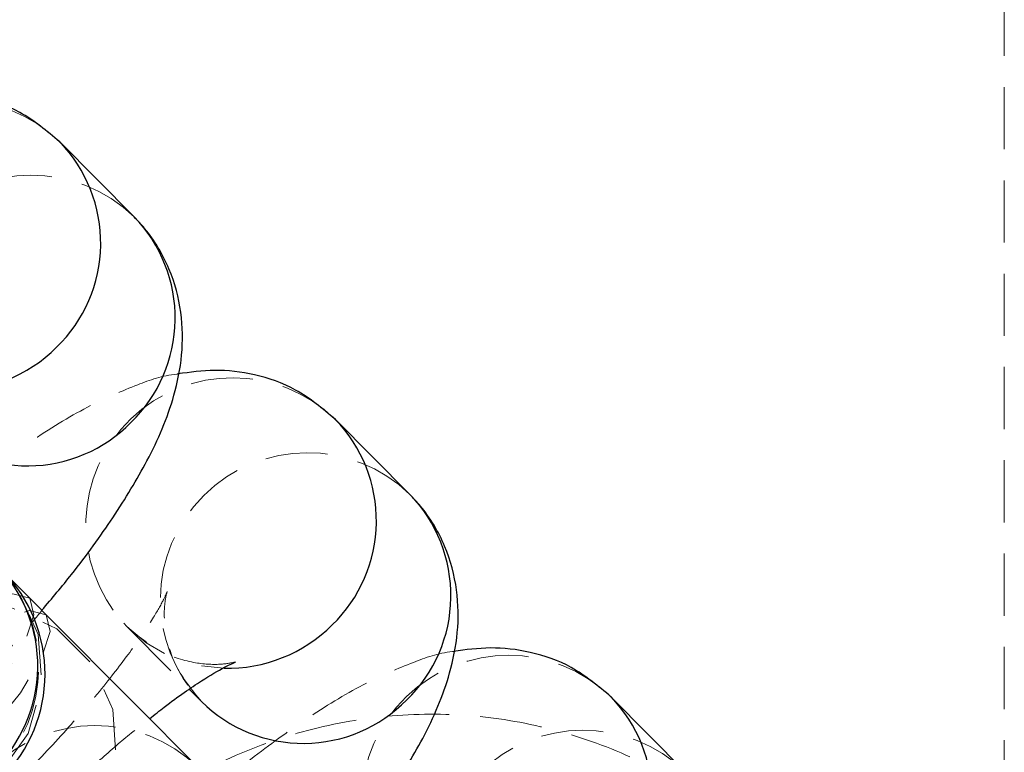
# Model space of a CAD drawing. Units: millimetres. Extents: x -20529 to 15976, y -231 to 37899.
# Drawn here: x 3934 to 3954, y 19512 to 19527 of the extents above; entities that cross this region are included whole.
import ezdxf

# ---------------------------------------------------------------- set-up
doc = ezdxf.new("R2010")
doc.units = ezdxf.units.MM
doc.linetypes.add('HIDDEN', pattern=[1.905, 1.27, -0.635])

msp = doc.modelspace()

# ---------------------------------------------------------------- linework, layer by layer
at = {"color": 7, "linetype": 'HIDDEN', "lineweight": 18}
for p, q in [((3953.66563, 19599.9333), (3953.66563, 19504.3166)), ((3935.75448, 19514.62368), (3935.68975, 19514.69103)), ((3935.75448, 19514.62368), (3937.02934, 19513.34039)), ((3937.73243, 19513.77443), (3937.27817, 19513.82211))]:
    msp.add_line(p, q, dxfattribs=at)
at = {"color": 7, "linetype": 'Continuous', "lineweight": 25}
for p, q in [((3935.90377, 19522.98668), (3934.38256, 19524.51793)), ((3941.53226, 19517.32102), (3940.01104, 19518.85239)), ((3937.02934, 19513.34039), (3937.27569, 19513.09243)), ((3947.16075, 19511.65548), (3945.63953, 19513.18673))]:
    msp.add_line(p, q, dxfattribs=at)
at = {"color": 7, "linetype": 'HIDDEN', "lineweight": 18, "flags": 128}
for points in [[(3929.00398, 19515.74722), (3929.8564, 19516.34506), (3930.85502, 19516.62019), (3931.87938, 19516.53925), (3932.80593, 19516.11224), (3933.52292, 19515.39055), (3933.94387, 19514.46119), (3934.01801, 19513.43623), (3933.73639, 19512.43952), (3933.13297, 19511.59099), (3932.28055, 19510.99316), (3931.28194, 19510.71814), (3930.25758, 19510.79908), (3929.33102, 19511.22609), (3928.61403, 19511.94778), (3928.19308, 19512.87714), (3928.11895, 19513.90198), (3928.40057, 19514.89881), (3929.00398, 19515.74722)], [(3929.51341, 19510.97778), (3929.85419, 19510.89147), (3930.41056, 19511.07064), (3931.11543, 19511.4936), (3931.88378, 19512.10931), (3932.62292, 19512.84364), (3933.24372, 19513.60789), (3933.67129, 19514.30992), (3933.85405, 19514.86519), (3933.76998, 19515.20649), (3933.42919, 19515.2928), (3932.87282, 19515.11375), (3932.16795, 19514.69079), (3931.3996, 19514.07496), (3930.66046, 19513.34075), (3930.03966, 19512.57638), (3929.6121, 19511.87435), (3929.42934, 19511.31919), (3929.51341, 19510.97778)], [(3930.5252, 19514.21598), (3931.37762, 19514.81381), (3932.37623, 19515.08895), (3933.40059, 19515.00801), (3934.32715, 19514.581), (3935.04414, 19513.85931), (3935.46509, 19512.92995), (3935.53922, 19511.90499), (3935.2576, 19510.90828), (3934.65419, 19510.05975), (3933.80177, 19509.46191), (3932.80315, 19509.1869), (3931.77879, 19509.26772), (3930.85224, 19509.69485), (3930.13525, 19510.41654), (3929.7143, 19511.3459), (3929.64016, 19512.37074), (3929.92179, 19513.36757), (3930.5252, 19514.21598)], [(3929.85025, 19510.63875), (3930.19103, 19510.55244), (3930.74741, 19510.73161), (3931.45228, 19511.15445), (3932.22062, 19511.77028), (3932.95976, 19512.50449), (3933.58056, 19513.26886), (3934.00813, 19513.97089), (3934.1909, 19514.52604), (3934.10682, 19514.86746), (3933.76604, 19514.95377), (3933.20966, 19514.77459), (3932.50479, 19514.35164), (3931.73644, 19513.73592), (3930.9973, 19513.00159), (3930.37651, 19512.23734), (3929.94894, 19511.53532), (3929.76618, 19510.98004), (3929.85025, 19510.63875)], [(3936.52323, 19514.07174), (3936.14531, 19514.2949), (3935.75448, 19514.62368)]]:
    msp.add_lwpolyline(points, dxfattribs=at)
at = {"color": 7, "linetype": 'Continuous', "lineweight": 25, "flags": 128}
msp.add_lwpolyline([(3937.20259, 19511.75121), (3936.84375, 19512.11241), (3936.2603, 19512.69976), (3935.48165, 19513.48356), (3934.54701, 19514.42436), (3933.50348, 19515.47471), (3933.19677, 19515.78346)], dxfattribs=at)
at = {"color": 7, "linetype": 'HIDDEN', "lineweight": 18}
for centre, radius, start, end in [((3932.28826, 19522.3684), 3.00116, 45.815884, 222.094171), ((3933.80913, 19520.83846), 3.0004, 45.723547, 223.900243), ((3937.91665, 19516.7029), 3.00112, 45.812456, 222.09596), ((3939.43758, 19515.1729), 3.00035, 45.721659, 223.900516), ((3930.95219, 19513.78621), 3, 224.81162, 44.81162), ((3943.54523, 19511.0372), 3.00116, 45.815899, 222.094254), ((3935.10792, 19509.60307), 3.00035, 45.722124, 223.900151), ((3945.0661, 19509.50727), 3.0004, 45.723419, 223.900371)]:
    msp.add_arc(centre, radius, start, end, dxfattribs=at)
at = {"color": 1, "linetype": 'Continuous', "lineweight": 25}
for centre, radius, start, end in [((3932.25541, 19522.45355), 2.96416, 314.115153, 44.213275), ((3933.77661, 19520.92233), 2.96418, 314.11508, 44.141654), ((3932.17853, 19522.46649), 3.02732, 268.588275, 314.989419), ((3933.72555, 19520.8636), 2.95858, 225.373527, 315.616902), ((3937.88408, 19516.78795), 2.96399, 314.11348, 44.214902), ((3939.4053, 19515.25673), 2.964, 314.113092, 44.143389), ((3930.97618, 19513.82114), 2.95851, 314.005169, 44.251565), ((3937.80683, 19516.801), 3.02749, 268.591848, 314.991164), ((3943.5123, 19511.12235), 2.96422, 314.11649, 44.212143), ((3939.35404, 19515.19775), 2.95836, 225.369278, 315.621152)]:
    msp.add_arc(centre, radius, start, end, dxfattribs=at)
at = {"color": 7, "linetype": 'Continuous', "lineweight": 25}
msp.add_arc((3931.08332, 19513.65421), 3, 224.81162, 44.81162, dxfattribs=at)
for points, knots in [([(3934.38256, 19524.51793), (3934.12162, 19524.73755), (3933.62386, 19525.15649), (3932.74131, 19525.4584), (3931.90658, 19525.55138), (3931.4147, 19525.48175), (3931.16864, 19525.44693)], [0, 0, 0, 0, 0.27399257, 0.52266456, 0.76121365, 1, 1, 1, 1]), ([(3934.01874, 19514.95603), (3934.22532, 19515.20167), (3934.77115, 19515.85072), (3935.50615, 19516.87749), (3936.2304, 19518.06775), (3936.68502, 19519.11084), (3936.89799, 19520.13923), (3936.8945, 19521.03278), (3936.6537, 19521.94266), (3936.26927, 19522.59655), (3935.97617, 19522.90941), (3935.90377, 19522.98668)], [0, 0, 0, 0, 0.09177869, 0.24249922, 0.40155087, 0.58341887, 0.68377694, 0.77914121, 0.87370202, 0.96880385, 1, 1, 1, 1]), ([(3940.01104, 19518.85239), (3939.75011, 19519.07195), (3939.25235, 19519.4908), (3938.36979, 19519.79276), (3937.53507, 19519.88568), (3937.04319, 19519.81616), (3936.79713, 19519.78138)], [0, 0, 0, 0, 0.27398931, 0.52265769, 0.76121131, 1, 1, 1, 1]), ([(3939.64723, 19509.29049), (3939.85382, 19509.53609), (3940.39969, 19510.18506), (3941.13461, 19511.21181), (3941.85891, 19512.40213), (3942.3135, 19513.44513), (3942.52648, 19514.47359), (3942.52299, 19515.36711), (3942.28218, 19516.277), (3941.89775, 19516.93089), (3941.60465, 19517.24375), (3941.53226, 19517.32102)], [0, 0, 0, 0, 0.09177178, 0.24249637, 0.40154591, 0.58341917, 0.68377455, 0.77913962, 0.87370138, 0.96880399, 1, 1, 1, 1]), ([(3945.63953, 19513.18673), (3945.37859, 19513.40628), (3944.88079, 19513.8251), (3943.99832, 19514.12729), (3943.16355, 19514.21997), (3942.67167, 19514.15049), (3942.42561, 19514.11573)], [0, 0, 0, 0, 0.27398129, 0.52266377, 0.76121297, 1, 1, 1, 1]), ([(3936.21778, 19512.74255), (3936.31915, 19512.82453), (3936.71491, 19513.14455), (3937.26335, 19513.51182), (3937.74856, 19513.8048), (3937.99722, 19513.91023), (3937.97146, 19513.90236), (3937.96436, 19513.90019)], [0, 0, 0, 0, 0.11055872, 0.43161771, 0.6912992, 0.91480047, 1, 1, 1, 1])]:
    msp.add_open_spline(points, degree=3, knots=knots, dxfattribs=at)
at = {"color": 7, "linetype": 'HIDDEN', "lineweight": 18}
for points, knots in [([(3936.79713, 19519.78138), (3936.78837, 19519.78057), (3936.48456, 19519.75226), (3935.90014, 19519.5392), (3934.95411, 19519.13561), (3933.89801, 19518.49438), (3932.71787, 19517.65012), (3931.51757, 19516.67094), (3930.30465, 19515.57236), (3929.14119, 19514.41485), (3928.05438, 19513.22829), (3927.07425, 19512.04098), (3926.2185, 19510.8706), (3925.50948, 19509.67456), (3925.06918, 19508.76541), (3924.95828, 19508.1133), (3924.93326, 19507.96619)], [0, 0, 0, 0, 0.00166112, 0.05763273, 0.12949669, 0.21663043, 0.29669389, 0.38026322, 0.46113337, 0.54103527, 0.62098302, 0.70161308, 0.78419053, 0.87133261, 0.97097517, 1, 1, 1, 1]), ([(3937.27569, 19513.09243), (3937.08529, 19513.32604), (3936.73106, 19513.76065), (3936.52501, 19514.48108), (3936.50739, 19515.0189), (3936.56474, 19515.31381), (3936.58906, 19515.36506), (3936.51977, 19515.19824), (3936.30793, 19514.81681), (3935.91694, 19514.22816), (3935.3323, 19513.45905), (3934.57184, 19512.56315), (3933.67919, 19511.60886), (3932.71298, 19510.66652), (3931.73985, 19509.8031), (3930.83147, 19509.07866), (3930.09728, 19508.56647), (3929.59837, 19508.27425), (3929.35121, 19508.16291), (3929.35699, 19508.17486), (3929.64978, 19508.23807), (3930.2139, 19508.22205), (3930.94775, 19508.0041), (3931.38041, 19507.64443), (3931.60439, 19507.45824)], [0, 0, 0, 0, 0.04624948, 0.08604469, 0.12062952, 0.15205998, 0.18334913, 0.21934338, 0.26135311, 0.31004277, 0.36421021, 0.42202237, 0.48188812, 0.54267956, 0.60351691, 0.66341588, 0.72133678, 0.76818349, 0.80850326, 0.84366178, 0.87726777, 0.91360078, 0.95527327, 1, 1, 1, 1]), ([(3929.76162, 19510.72792), (3929.91684, 19510.85265), (3930.46605, 19511.29398), (3931.42838, 19512.18092), (3932.58359, 19513.3301), (3933.46324, 19514.2744), (3933.89887, 19514.80894), (3934.01874, 19514.95603)], [0, 0, 0, 0, 0.10517441, 0.372138, 0.63590532, 0.89980995, 1, 1, 1, 1]), ([(3937.96436, 19513.90019), (3937.96856, 19513.90133), (3937.9799, 19513.90441), (3937.70174, 19513.84153), (3937.14736, 19513.8606), (3936.41042, 19514.07762), (3935.97822, 19514.43741), (3935.75448, 19514.62368)], [0, 0, 0, 0, 0.11236757, 0.30315618, 0.50945434, 0.74604772, 1, 1, 1, 1]), ([(3942.42561, 19514.11573), (3942.41685, 19514.11491), (3942.11268, 19514.08657), (3941.5288, 19513.87372), (3940.58254, 19513.47009), (3939.52655, 19512.82865), (3938.34629, 19511.98463), (3937.1461, 19511.00525), (3935.93313, 19509.90673), (3934.76972, 19508.74916), (3933.6828, 19507.56278), (3932.70276, 19506.37528), (3931.84701, 19505.20498), (3931.13795, 19504.00886), (3930.6977, 19503.09977), (3930.58677, 19502.44772), (3930.56175, 19502.30065)], [0, 0, 0, 0, 0.00165958, 0.05763031, 0.1294964, 0.21663095, 0.29669186, 0.38026501, 0.46113632, 0.54103832, 0.62098299, 0.70161632, 0.78419567, 0.87133625, 0.97098131, 1, 1, 1, 1]), ([(3947.64256, 19510.97384), (3947.27622, 19511.23266), (3946.4401, 19511.82338), (3944.94268, 19512.42569), (3943.24686, 19512.80849), (3941.49645, 19512.8754), (3939.75232, 19512.6338), (3938.06629, 19512.08806), (3936.49179, 19511.25432), (3935.07845, 19510.15767), (3933.87233, 19508.83119), (3932.91303, 19507.31641), (3932.23277, 19505.66155), (3931.8541, 19503.91943), (3931.792, 19502.1484), (3932.04037, 19500.39994), (3932.6205, 19498.75495), (3933.17832, 19497.62705), (3933.60417, 19497.12341), (3933.6572, 19497.06069)], [0, 0, 0, 0, 0.04853752, 0.11078023, 0.17306329, 0.23545323, 0.29799467, 0.360709, 0.42359846, 0.48664097, 0.54980947, 0.61305644, 0.67631833, 0.73954377, 0.80267473, 0.86566562, 0.92847244, 0.99109255, 1, 1, 1, 1]), ([(3934.95408, 19511.67468), (3935.17758, 19511.87779), (3935.61608, 19512.27628), (3936.01983, 19512.58916), (3936.21778, 19512.74255)], [0, 0, 0, 0, 0.50971584, 1, 1, 1, 1])]:
    msp.add_open_spline(points, degree=3, knots=knots, dxfattribs=at)

doc.saveas('drawing.dxf')
